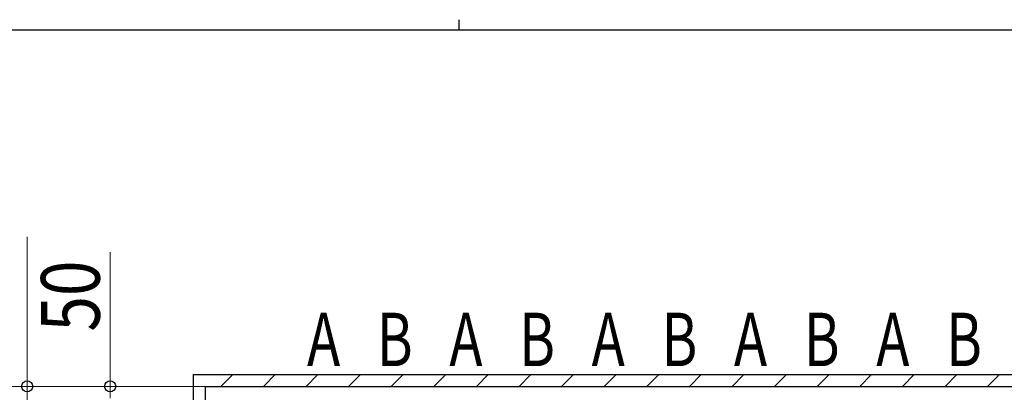
# Model space of a CAD drawing. Extents: x 0 to 12695, y 0 to 9027.
# Drawn here: x 4354 to 8505, y 7456 to 9027 of the extents above; entities that cross this region are included whole.
import ezdxf
from ezdxf.enums import TextEntityAlignment as Align

# ---------------------------------------------------------------- set-up
doc = ezdxf.new("R2010")
doc.units = 0
doc.layers.add('USER1', color=3, linetype='CONTINUOUS')
doc.layers.add('YKK_ZWAK', color=7, linetype='CONTINUOUS')
for name, color, linetype, lineweight in [('YKK_D', 6, 'CONTINUOUS', 13), ('YSS_K', 3, 'CONTINUOUS', 13), ('YSS_KE', 3, 'CONTINUOUS', 30)]:
    doc.layers.add(name, color=color, linetype=linetype, lineweight=lineweight)
doc.styles.add('text-b', font='extslim2.shx', dxfattribs={"width": 0.8, "bigfont": 'extfont2.shx'})

# ---------------------------------------------------------------- blocks, each defined once
blk = doc.blocks.new('A201')
at = {"layer": 'YKK_ZWAK', "color": 8, "linetype": 'Continuous'}
blk.add_line((296.010007, 411.99951), (296.010007, 409.99951), dxfattribs=at)
at = {"layer": 'YKK_ZWAK', "color": 254, "linetype": 'Continuous'}
blk.add_line((571.000014, 409.99951), (21.000001, 409.99951), dxfattribs=at)

msp = doc.modelspace()

# ---------------------------------------------------------------- linework, layer by layer
at = {"layer": 'YKK_D'}
for p, q in [((4385.4, 7480.9), (4385.4, 8111.2)), ((4735.4, 7480.9), (4735.4, 8046.3)), ((5134.4, 7480.9), (3684.4, 7480.9)), ((5134.4, 7480.9), (4034.4, 7480.9)), ((5851.8, 7480.9), (4384.4, 7480.9)), ((4385.4, 7030.9), (4385.4, 7480.9)), ((5551.8, 7480.9), (4734.4, 7480.9)), ((4735.4, 7430.9), (4735.4, 7480.9))]:
    msp.add_line(p, q, dxfattribs=at)
at = {"layer": 'YKK_D', "linetype": 'ByBlock', "lineweight": -2}
for centre in [(4385.4, 7480.9), (4735.4, 7480.9)]:
    msp.add_circle(centre, 23.4, dxfattribs=at)
at = {"layer": 'YSS_K', "linetype": 'Continuous'}
for p, q in [((5202.1, 7480.9), (5252.1, 7530.9)), ((5381.7, 7480.9), (5431.7, 7530.9)), ((5561.3, 7480.9), (5611.3, 7530.9)), ((5740.9, 7480.9), (5790.9, 7530.9)), ((5920.5, 7480.9), (5970.5, 7530.9)), ((6100.1, 7480.9), (6150.1, 7530.9)), ((6279.7, 7480.9), (6329.7, 7530.9)), ((6459.3, 7480.9), (6509.3, 7530.9)), ((6638.9, 7480.9), (6688.9, 7530.9)), ((6818.5, 7480.9), (6868.5, 7530.9)), ((6998.1, 7480.9), (7048.1, 7530.9)), ((7177.7, 7480.9), (7227.7, 7530.9)), ((7357.3, 7480.9), (7407.3, 7530.9)), ((7536.9, 7480.9), (7586.9, 7530.9)), ((7716.5, 7480.9), (7766.5, 7530.9)), ((7896.1, 7480.9), (7946.1, 7530.9)), ((8075.8, 7480.9), (8125.8, 7530.9)), ((8255.4, 7480.9), (8305.4, 7530.9)), ((8435, 7480.9), (8485, 7530.9))]:
    msp.add_line(p, q, dxfattribs=at)
at = {"layer": 'YSS_KE'}
for p, q in [((5085.4, 7530.9), (5085.4, 5132.4)), ((5085.4, 7530.9), (10385.4, 7530.9)), ((5135.4, 7480.9), (5135.4, 5132.4)), ((5135.4, 7480.9), (10335.4, 7480.9))]:
    msp.add_line(p, q, dxfattribs=at)

# ---------------------------------------------------------------- block references
at = {"layer": 'YKK_ZWAK', "xscale": 22.4, "yscale": 22.4, "zscale": 22.4}
msp.add_blockref('A201', (-425.6, -201.6), dxfattribs=at)

# ---------------------------------------------------------------- texts
at = {"layer": 'USER1', "style": 'text-b', "width": 0.75}
for s, p in [('A', (5635.4, 7649.9)), ('B', (5935.4, 7649.9)), ('A', (6235.4, 7649.9)), ('B', (6535.4, 7649.9)), ('A', (6835.4, 7649.9)), ('B', (7135.4, 7649.9)), ('A', (7435.4, 7649.9)), ('B', (7735.4, 7649.9)), ('A', (8035.4, 7649.9)), ('B', (8335.4, 7649.9))]:
    msp.add_text(s, height=225, dxfattribs=at).set_placement(p, align=Align.MIDDLE)
at = {"layer": 'YKK_D', "style": 'text-b', "width": 0.8}
msp.add_text('50', height=247.5, rotation=90, dxfattribs=at).set_placement((4691.4, 7711.9))

doc.saveas('drawing.dxf')
